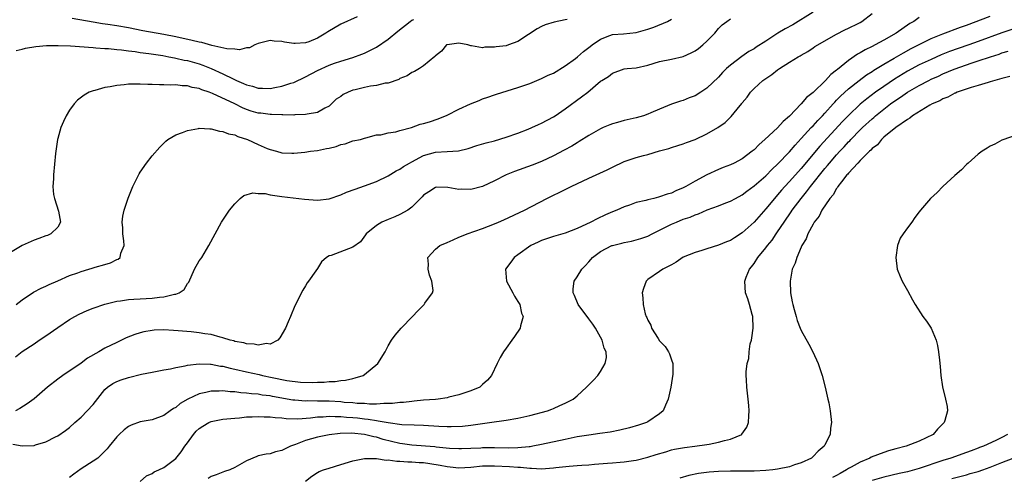
# Model space of a CAD drawing. Units: inches. Extents: x 2547000 to 2550000, y 1542000 to 1545000.
# Drawn here: x 2548465 to 2548631, y 1542626 to 1542703 of the extents above; entities that cross this region are included whole.
import ezdxf

# ---------------------------------------------------------------- set-up
doc = ezdxf.new("R2010")
doc.units = ezdxf.units.IN
doc.header["$MEASUREMENT"] = 0
doc.layers.add('LD25471542_2ft', color=92, linetype='Continuous')

msp = doc.modelspace()

# ---------------------------------------------------------------- linework, layer by layer
at = {"layer": 'LD25471542_2ft'}
for points, elevation in [([(2548463.38, 1542631.38), (2548465, 1542631.05), (2548467, 1542631.15), (2548467.25, 1542631.25), (2548469, 1542631.77), (2548470.61, 1542632.61), (2548471, 1542632.79), (2548472.35, 1542633.65), (2548473, 1542634.18), (2548473.93, 1542635), (2548475, 1542635.92), (2548475.97, 1542637), (2548477, 1542638.1), (2548479, 1542640.61), (2548479.46, 1542641), (2548480.36, 1542641.64), (2548481, 1542641.97), (2548481.74, 1542642.26), (2548483, 1542642.63), (2548485.19, 1542643.19), (2548487, 1542643.58), (2548489, 1542643.96), (2548490.13, 1542644.13), (2548491, 1542644.35), (2548492.63, 1542644.63), (2548493, 1542644.74), (2548495, 1542644.98), (2548496.9, 1542644.9), (2548497, 1542644.91), (2548498.59, 1542644.59), (2548499, 1542644.55), (2548500.23, 1542644.23), (2548501, 1542644.07), (2548503, 1542643.6), (2548505.14, 1542643.14), (2548505.7, 1542643), (2548507.34, 1542642.66), (2548509.84, 1542642.16), (2548512.13, 1542641.87), (2548514.2, 1542641.8), (2548515, 1542641.85), (2548516.15, 1542641.85), (2548517, 1542641.97), (2548518.03, 1542641.97), (2548519, 1542642.15), (2548519.8, 1542642.2), (2548521, 1542642.51), (2548521.43, 1542642.57), (2548522.77, 1542643), (2548523, 1542643.16), (2548525.25, 1542645), (2548526.5, 1542647), (2548527, 1542648), (2548527.58, 1542649), (2548528.16, 1542649.84), (2548529.2, 1542651), (2548531.1, 1542653), (2548532.03, 1542653.97), (2548533.08, 1542655), (2548533.24, 1542655.24), (2548534.53, 1542657), (2548534.61, 1542657.39), (2548534.38, 1542659), (2548534, 1542660), (2548533.78, 1542661), (2548533.83, 1542661.83), (2548533.73, 1542663), (2548535, 1542664.41), (2548535.75, 1542665), (2548537, 1542665.54), (2548538, 1542666), (2548539, 1542666.41), (2548539.4, 1542666.6), (2548540.4, 1542667), (2548543, 1542667.92), (2548545, 1542668.7), (2548545.72, 1542669), (2548546.61, 1542669.39), (2548550.09, 1542671), (2548553.87, 1542673), (2548555, 1542673.55), (2548555.99, 1542674.01), (2548557.99, 1542675), (2548561, 1542676.44), (2548564.13, 1542677.87), (2548565, 1542678.31), (2548567, 1542679.24), (2548569, 1542679.93), (2548570.29, 1542680.29), (2548571, 1542680.46), (2548573, 1542681.04), (2548574.54, 1542681.46), (2548575, 1542681.63), (2548576.06, 1542681.94), (2548577, 1542682.25), (2548577.54, 1542682.46), (2548579, 1542682.99), (2548581, 1542683.92), (2548582.85, 1542685), (2548584.12, 1542685.88), (2548585.12, 1542686.88), (2548586.15, 1542688.15), (2548586.93, 1542689.07), (2548587, 1542689.19), (2548587.84, 1542690.16), (2548588.4, 1542691), (2548589, 1542691.65), (2548590.48, 1542693), (2548591, 1542693.34), (2548592.03, 1542693.97), (2548593, 1542694.79), (2548593.3, 1542695), (2548595, 1542696.11), (2548596.49, 1542697), (2548596.83, 1542697.17), (2548597, 1542697.3), (2548598.09, 1542697.91), (2548599, 1542698.5), (2548599.28, 1542698.72), (2548603, 1542700.86), (2548604.41, 1542701.59), (2548605, 1542701.84), (2548606.66, 1542702.66), (2548607, 1542702.83), (2548607.28, 1542703), (2548609, 1542704.36)], 8090), ([(2548599, 1542704.58), (2548595.56, 1542702.44), (2548594.26, 1542701.74), (2548593.03, 1542701), (2548591, 1542699.67), (2548589.37, 1542698.63), (2548589, 1542698.37), (2548588.12, 1542697.88), (2548586.95, 1542697.05), (2548585, 1542695.58), (2548584.35, 1542695), (2548583.67, 1542694.33), (2548583, 1542693.56), (2548581, 1542691.68), (2548579.97, 1542691), (2548579, 1542690.38), (2548577.98, 1542690.02), (2548577, 1542689.59), (2548576.53, 1542689.48), (2548575, 1542688.97), (2548573, 1542688.15), (2548571.49, 1542687.49), (2548571, 1542687.25), (2548570.25, 1542687), (2548569, 1542686.64), (2548567, 1542686.19), (2548565.86, 1542685.86), (2548565, 1542685.64), (2548564.54, 1542685.46), (2548563.45, 1542685), (2548563, 1542684.8), (2548561, 1542683.64), (2548559.38, 1542682.62), (2548559, 1542682.42), (2548558.12, 1542681.88), (2548556.83, 1542681.17), (2548555, 1542680.21), (2548553, 1542679.27), (2548551.39, 1542678.61), (2548548.43, 1542677.57), (2548546.99, 1542677.01), (2548545, 1542676), (2548543, 1542675.04), (2548541, 1542674.5), (2548539.46, 1542674.54), (2548539, 1542674.5), (2548537.13, 1542674.87), (2548535.11, 1542674.89), (2548535, 1542674.87), (2548533.9, 1542674.1), (2548533, 1542673.54), (2548532.76, 1542673.24), (2548532.49, 1542673), (2548531, 1542671.49), (2548530.34, 1542671), (2548529, 1542670.29), (2548528.11, 1542669.89), (2548527, 1542669.44), (2548525.95, 1542669), (2548525, 1542668.39), (2548523.28, 1542667), (2548523.18, 1542666.82), (2548522.33, 1542665.67), (2548521, 1542664.71), (2548517.34, 1542663.34), (2548517, 1542663.27), (2548516.56, 1542663), (2548515.72, 1542662.28), (2548515, 1542661.14), (2548514.72, 1542660.72), (2548513.52, 1542659), (2548513.29, 1542658.71), (2548513, 1542658.21), (2548512.53, 1542657.47), (2548511.21, 1542654.79), (2548510.44, 1542653), (2548510.07, 1542652.07), (2548509.62, 1542651), (2548508.64, 1542649.36), (2548508.29, 1542649), (2548507, 1542648.32), (2548506.39, 1542648.39), (2548505, 1542648.13), (2548504.32, 1542648.32), (2548503, 1542648.36), (2548502.52, 1542648.52), (2548501, 1542648.78), (2548500.84, 1542648.84), (2548500.21, 1542649), (2548499, 1542649.38), (2548498.52, 1542649.48), (2548497, 1542649.92), (2548495.93, 1542650.07), (2548495, 1542650.24), (2548493.62, 1542650.38), (2548491.42, 1542650.58), (2548490.62, 1542650.62), (2548489, 1542650.74), (2548487.33, 1542650.67), (2548487, 1542650.64), (2548485.61, 1542650.39), (2548485, 1542650.24), (2548484.05, 1542649.95), (2548482.62, 1542649.38), (2548481.84, 1542649), (2548481, 1542648.61), (2548479, 1542647.61), (2548477.99, 1542647), (2548476.06, 1542645.94), (2548475, 1542645.1), (2548471.87, 1542643), (2548471, 1542642.37), (2548469.27, 1542641), (2548467, 1542639.03), (2548465.81, 1542638.19), (2548464.6, 1542637.4), (2548463.87, 1542637)], 8088), ([(2548557.32, 1542703.32), (2548557, 1542703.24), (2548555.12, 1542702.88), (2548553.6, 1542702.4), (2548553, 1542702.14), (2548552.27, 1542701.73), (2548550.8, 1542700.8), (2548549, 1542699.61), (2548547.38, 1542699), (2548547, 1542698.88), (2548545.3, 1542698.7), (2548545, 1542698.62), (2548543.37, 1542698.63), (2548543, 1542698.53), (2548541.13, 1542698.87), (2548541, 1542698.85), (2548540.52, 1542699), (2548539, 1542699.28), (2548537, 1542699.05), (2548536.9, 1542699), (2548536.02, 1542697.98), (2548535, 1542697.15), (2548534.93, 1542697.07), (2548533, 1542695.47), (2548532.31, 1542695), (2548531.48, 1542694.52), (2548531, 1542694.34), (2548530.22, 1542693.78), (2548529, 1542693.3), (2548528.83, 1542693.17), (2548527, 1542692.54), (2548526.52, 1542692.52), (2548525, 1542692.12), (2548524.03, 1542692.03), (2548523, 1542691.81), (2548521.4, 1542691.4), (2548521, 1542691.32), (2548520.21, 1542691), (2548519.38, 1542690.62), (2548519, 1542690.29), (2548518.21, 1542689.79), (2548517, 1542688.65), (2548516.29, 1542688.29), (2548515, 1542687.55), (2548513.29, 1542687.29), (2548513, 1542687.2), (2548511.16, 1542687.16), (2548511, 1542687.13), (2548509.15, 1542687.15), (2548509, 1542687.14), (2548507.21, 1542687.21), (2548507, 1542687.2), (2548505.42, 1542687.42), (2548505, 1542687.47), (2548503.81, 1542687.81), (2548503, 1542688.07), (2548502.34, 1542688.34), (2548501, 1542689), (2548497.22, 1542690.78), (2548496.66, 1542691), (2548495.42, 1542691.42), (2548495, 1542691.61), (2548493.81, 1542691.81), (2548493, 1542692.06), (2548492.07, 1542692.07), (2548491, 1542692.22), (2548490.18, 1542692.18), (2548489, 1542692.25), (2548488.23, 1542692.23), (2548487, 1542692.3), (2548486.29, 1542692.29), (2548485, 1542692.38), (2548484.34, 1542692.34), (2548483, 1542692.36), (2548482.25, 1542692.25), (2548481, 1542692.15), (2548479.9, 1542691.9), (2548479, 1542691.78), (2548477.3, 1542691.3), (2548477, 1542691.25), (2548476.35, 1542691), (2548475.48, 1542690.52), (2548474.37, 1542689.63), (2548473.78, 1542689), (2548473, 1542687.94), (2548472.44, 1542687), (2548471.97, 1542686.03), (2548471.55, 1542685), (2548471, 1542683.14), (2548470.96, 1542683), (2548470.67, 1542681), (2548470.63, 1542680.63), (2548470.3, 1542677), (2548470.3, 1542676.3), (2548470.19, 1542675), (2548470.32, 1542673.68), (2548470.47, 1542673), (2548471.15, 1542670.85), (2548471.49, 1542669), (2548471, 1542668.12), (2548469.86, 1542667), (2548469.26, 1542666.74), (2548469, 1542666.66), (2548467.81, 1542666.19), (2548467, 1542665.9), (2548464.97, 1542665.03), (2548463, 1542663.86)], 8082), ([(2548463.84, 1542646.16), (2548465, 1542647.04), (2548467, 1542648.37), (2548467.89, 1542649), (2548469, 1542649.73), (2548471, 1542651.15), (2548473, 1542652.46), (2548473.92, 1542653), (2548474.62, 1542653.38), (2548475.99, 1542654.01), (2548477, 1542654.41), (2548479, 1542655.08), (2548481, 1542655.57), (2548481.64, 1542655.64), (2548483, 1542655.86), (2548483.9, 1542655.9), (2548485, 1542656), (2548487, 1542656.09), (2548488.27, 1542656.27), (2548489, 1542656.31), (2548490.77, 1542656.77), (2548491, 1542656.79), (2548491.58, 1542657), (2548492.42, 1542657.58), (2548493, 1542658.57), (2548493.2, 1542658.8), (2548494.21, 1542661), (2548495, 1542662.41), (2548495.23, 1542662.77), (2548495.4, 1542663), (2548496.61, 1542665), (2548497.67, 1542667), (2548498.78, 1542669), (2548499.65, 1542670.35), (2548500.09, 1542671), (2548501, 1542672.09), (2548501.92, 1542673), (2548502.52, 1542673.48), (2548504.07, 1542673.93), (2548505, 1542673.85), (2548506.18, 1542673.82), (2548507, 1542673.6), (2548508.6, 1542673.4), (2548509, 1542673.31), (2548512.85, 1542672.85), (2548515, 1542672.72), (2548517, 1542672.93), (2548519, 1542673.63), (2548519.94, 1542674.06), (2548521.41, 1542674.59), (2548523, 1542675.13), (2548525, 1542675.87), (2548527, 1542676.83), (2548528.35, 1542677.65), (2548529, 1542677.96), (2548529.61, 1542678.39), (2548530.61, 1542679), (2548531, 1542679.22), (2548533, 1542680.29), (2548535, 1542680.82), (2548537, 1542680.93), (2548538.91, 1542681.09), (2548540.53, 1542681.47), (2548542.05, 1542681.95), (2548543.6, 1542682.4), (2548545, 1542682.76), (2548547, 1542683.36), (2548549, 1542684.07), (2548550.74, 1542684.74), (2548551.34, 1542685), (2548552.48, 1542685.52), (2548553, 1542685.74), (2548555, 1542686.8), (2548555.32, 1542687), (2548557, 1542688.16), (2548559.79, 1542690.21), (2548560.81, 1542691), (2548563, 1542692.88), (2548563.18, 1542693), (2548564.33, 1542693.67), (2548565, 1542694.23), (2548567, 1542694.94), (2548567.49, 1542695), (2548569, 1542695.13), (2548571, 1542695.57), (2548573, 1542696.18), (2548575, 1542696.58), (2548577, 1542697.04), (2548578.33, 1542697.67), (2548579, 1542698.02), (2548579.57, 1542698.43), (2548580.31, 1542699), (2548581, 1542699.62), (2548582.35, 1542701), (2548583, 1542701.78), (2548583.59, 1542702.41), (2548584.37, 1542703), (2548585, 1542703.42)], 8086), ([(2548463.95, 1542698.05), (2548465, 1542698.27), (2548465.56, 1542698.44), (2548467.28, 1542698.72), (2548469.11, 1542698.89), (2548471.07, 1542698.93), (2548473.17, 1542698.83), (2548477, 1542698.56), (2548477.46, 1542698.54), (2548479, 1542698.41), (2548479.62, 1542698.38), (2548481, 1542698.22), (2548481.84, 1542698.16), (2548483, 1542697.99), (2548484.12, 1542697.88), (2548485, 1542697.73), (2548486.45, 1542697.55), (2548488.81, 1542697.19), (2548489.86, 1542697), (2548490.81, 1542696.81), (2548491, 1542696.78), (2548492.45, 1542696.45), (2548493, 1542696.35), (2548495, 1542695.79), (2548495.59, 1542695.59), (2548497.02, 1542695.02), (2548499, 1542694.13), (2548500.76, 1542693.24), (2548501.1, 1542693.1), (2548501.28, 1542693), (2548502.5, 1542692.5), (2548503, 1542692.25), (2548504.01, 1542692.01), (2548505, 1542691.7), (2548505.7, 1542691.7), (2548507, 1542691.65), (2548507.82, 1542691.82), (2548509, 1542692), (2548510.51, 1542692.51), (2548511, 1542692.64), (2548513, 1542693.6), (2548515, 1542694.66), (2548517, 1542695.56), (2548517.91, 1542695.91), (2548519, 1542696.27), (2548521, 1542696.88), (2548522.55, 1542697.45), (2548523, 1542697.63), (2548525, 1542698.63), (2548527, 1542699.99), (2548528.64, 1542701.36), (2548530.71, 1542703), (2548531, 1542703.19), (2548531.33, 1542703.33)], 8080), ([(2548463.98, 1542655), (2548465, 1542655.84), (2548466.92, 1542657.09), (2548468.23, 1542657.77), (2548469, 1542658.11), (2548469.58, 1542658.42), (2548471, 1542659.06), (2548473, 1542659.94), (2548474.41, 1542660.41), (2548475, 1542660.63), (2548476.28, 1542661), (2548476.83, 1542661.17), (2548477.34, 1542661.34), (2548479, 1542661.82), (2548479.93, 1542662.07), (2548481, 1542662.64), (2548481.27, 1542662.73), (2548481.58, 1542663), (2548481.72, 1542663.72), (2548482.27, 1542665), (2548482.2, 1542665.8), (2548482.04, 1542667), (2548482.02, 1542668.02), (2548481.92, 1542669), (2548482.02, 1542669.98), (2548482.25, 1542671), (2548482.94, 1542673.06), (2548483.52, 1542674.48), (2548483.75, 1542675), (2548484.81, 1542677.19), (2548485, 1542677.47), (2548486.07, 1542679), (2548487, 1542680.19), (2548488.31, 1542681.69), (2548489.3, 1542682.7), (2548489.69, 1542683), (2548491, 1542683.77), (2548492.17, 1542684.17), (2548493, 1542684.52), (2548494.84, 1542684.84), (2548495, 1542684.88), (2548496.77, 1542684.77), (2548497, 1542684.79), (2548498.4, 1542684.4), (2548499, 1542684.36), (2548499.96, 1542683.96), (2548501, 1542683.75), (2548501.51, 1542683.51), (2548503.17, 1542683), (2548505, 1542682.16), (2548506.52, 1542681.48), (2548507, 1542681.29), (2548508.08, 1542681), (2548509, 1542680.73), (2548510.67, 1542680.67), (2548511, 1542680.68), (2548512.86, 1542680.86), (2548513.82, 1542681), (2548515, 1542681.14), (2548516.57, 1542681.43), (2548517, 1542681.54), (2548518.2, 1542681.8), (2548519, 1542682.16), (2548519.73, 1542682.27), (2548521, 1542682.74), (2548522.34, 1542683), (2548523, 1542683.2), (2548523.24, 1542683.24), (2548525, 1542683.77), (2548525.78, 1542683.77), (2548527, 1542684.14), (2548528.29, 1542684.29), (2548529, 1542684.5), (2548530.94, 1542685), (2548532.42, 1542685.58), (2548533, 1542685.71), (2548534, 1542686), (2548535.49, 1542686.51), (2548537, 1542687.13), (2548539, 1542688.1), (2548540.98, 1542689.02), (2548542.41, 1542689.59), (2548543, 1542689.86), (2548543.87, 1542690.13), (2548545, 1542690.57), (2548545.35, 1542690.65), (2548549, 1542691.77), (2548551, 1542692.49), (2548552.2, 1542693), (2548553, 1542693.3), (2548554.14, 1542693.86), (2548555, 1542694.25), (2548557, 1542695.49), (2548558.72, 1542696.72), (2548559.09, 1542697), (2548560.12, 1542697.88), (2548561.25, 1542698.75), (2548561.59, 1542699), (2548563, 1542700.01), (2548564.58, 1542700.58), (2548565, 1542700.75), (2548566.88, 1542700.88), (2548569, 1542701.1), (2548571, 1542701.68), (2548572, 1542702), (2548574.35, 1542703), (2548575, 1542703.36)], 8084), ([(2548617, 1542703.64), (2548616.05, 1542703), (2548615.38, 1542702.62), (2548613.06, 1542701), (2548611, 1542699.81), (2548609.51, 1542699), (2548609, 1542698.74), (2548607.82, 1542698.18), (2548607, 1542697.69), (2548606.54, 1542697.46), (2548605, 1542696.39), (2548603.13, 1542694.87), (2548603, 1542694.74), (2548602.03, 1542693.97), (2548601.11, 1542693), (2548599, 1542690.95), (2548597.91, 1542690.09), (2548597, 1542689.01), (2548595, 1542686.96), (2548593.94, 1542686.06), (2548593, 1542684.97), (2548590.82, 1542683), (2548589.85, 1542682.15), (2548589, 1542681.25), (2548588.71, 1542681), (2548587, 1542679.73), (2548585.62, 1542679), (2548585, 1542678.7), (2548583.78, 1542678.22), (2548583, 1542677.9), (2548581, 1542676.99), (2548579, 1542675.9), (2548577.43, 1542675), (2548577, 1542674.77), (2548575.73, 1542674.27), (2548575, 1542673.91), (2548574.27, 1542673.73), (2548573, 1542673.25), (2548572.79, 1542673.21), (2548572, 1542673), (2548571, 1542672.77), (2548570.67, 1542672.67), (2548569, 1542672.28), (2548567.87, 1542671.87), (2548567, 1542671.58), (2548565.73, 1542671), (2548565, 1542670.7), (2548563.81, 1542670.19), (2548562.44, 1542669.56), (2548561.36, 1542669), (2548559, 1542667.9), (2548557, 1542667.13), (2548555, 1542666.57), (2548553, 1542665.87), (2548552.4, 1542665.6), (2548551.19, 1542665), (2548549, 1542663.42), (2548548.37, 1542663), (2548547.78, 1542662.22), (2548546.91, 1542661), (2548547.06, 1542659), (2548548.15, 1542657), (2548548.43, 1542656.43), (2548549, 1542655.51), (2548549.29, 1542655), (2548549.57, 1542653.57), (2548549.85, 1542653), (2548549.41, 1542651.41), (2548549.38, 1542651), (2548548.42, 1542649.58), (2548547.97, 1542649), (2548547, 1542647.65), (2548546.56, 1542647), (2548545.98, 1542646.02), (2548545.47, 1542645), (2548544.52, 1542643), (2548543.82, 1542642.18), (2548543, 1542641.44), (2548542.78, 1542641.22), (2548542.51, 1542641), (2548541, 1542640.41), (2548539, 1542639.71), (2548537.3, 1542639.3), (2548537, 1542639.21), (2548535.5, 1542639), (2548535.05, 1542638.95), (2548533, 1542638.8), (2548531.38, 1542638.62), (2548531, 1542638.61), (2548529.58, 1542638.42), (2548529, 1542638.4), (2548527.76, 1542638.24), (2548527, 1542638.23), (2548526.26, 1542638.26), (2548525, 1542638.16), (2548523.86, 1542638.14), (2548523, 1542638.22), (2548521.74, 1542638.26), (2548521, 1542638.35), (2548519.56, 1542638.44), (2548519, 1542638.5), (2548517, 1542638.62), (2548515.34, 1542638.66), (2548515, 1542638.65), (2548513.32, 1542638.68), (2548513, 1542638.66), (2548511.19, 1542638.81), (2548511, 1542638.81), (2548510.83, 1542638.83), (2548507.43, 1542639.43), (2548507, 1542639.52), (2548505.67, 1542639.67), (2548505, 1542639.8), (2548503.86, 1542639.86), (2548503, 1542640), (2548502.05, 1542640.05), (2548501, 1542640.23), (2548500.24, 1542640.24), (2548499, 1542640.42), (2548498.35, 1542640.35), (2548497, 1542640.35), (2548496.1, 1542640.1), (2548495, 1542639.86), (2548493.07, 1542639), (2548491.77, 1542638.23), (2548491, 1542637.59), (2548490.62, 1542637.38), (2548490.06, 1542637), (2548489, 1542636.22), (2548487, 1542635.49), (2548485, 1542635.12), (2548483.45, 1542634.55), (2548483, 1542634.35), (2548482.24, 1542633.76), (2548481.4, 1542633), (2548481, 1542632.61), (2548479.72, 1542631), (2548479.41, 1542630.59), (2548479, 1542630.14), (2548477.78, 1542629), (2548477, 1542628.45), (2548475, 1542627.17), (2548473.72, 1542626.28), (2548473, 1542625.73)], 8092), ([(2548521.76, 1542703.76), (2548519, 1542702.51), (2548516.77, 1542701.23), (2548516.44, 1542701), (2548515, 1542700.14), (2548513.56, 1542699.56), (2548513, 1542699.35), (2548511.23, 1542699.23), (2548511, 1542699.24), (2548509.45, 1542699.45), (2548509, 1542699.6), (2548507.66, 1542699.66), (2548507, 1542699.77), (2548505, 1542699.25), (2548504.4, 1542699), (2548503.51, 1542698.49), (2548503, 1542698.5), (2548501.81, 1542698.19), (2548501, 1542698.28), (2548499.67, 1542698.33), (2548497.1, 1542698.9), (2548495.4, 1542699.4), (2548495, 1542699.46), (2548493.77, 1542699.77), (2548491, 1542700.36), (2548489, 1542700.75), (2548485.42, 1542701.42), (2548483, 1542701.91), (2548481, 1542702.26), (2548479.52, 1542702.48), (2548478.59, 1542702.59), (2548477, 1542702.85), (2548473.46, 1542703.46)], 8078), ([(2548484.97, 1542625.03), (2548486.03, 1542625.97), (2548487, 1542626.41), (2548487.34, 1542626.66), (2548488.12, 1542627), (2548489, 1542627.41), (2548491, 1542628.92), (2548491.94, 1542630.06), (2548492.56, 1542631), (2548493, 1542631.59), (2548494.01, 1542633), (2548494.47, 1542633.53), (2548495, 1542634.01), (2548495.59, 1542634.41), (2548496.61, 1542635), (2548497, 1542635.18), (2548499, 1542635.59), (2548499.64, 1542635.64), (2548501, 1542635.78), (2548501.82, 1542635.82), (2548503, 1542635.96), (2548503.98, 1542635.98), (2548505, 1542636.07), (2548506, 1542636), (2548507, 1542635.98), (2548507.85, 1542635.85), (2548509, 1542635.79), (2548509.7, 1542635.7), (2548511.67, 1542635.67), (2548513.82, 1542635.82), (2548515, 1542635.97), (2548516, 1542636), (2548517, 1542636.1), (2548518.04, 1542636.04), (2548519, 1542636.05), (2548519.95, 1542635.95), (2548521, 1542635.88), (2548521.79, 1542635.79), (2548523, 1542635.64), (2548523.59, 1542635.59), (2548525, 1542635.34), (2548525.33, 1542635.33), (2548527, 1542635), (2548529.29, 1542634.71), (2548531.38, 1542634.62), (2548533, 1542634.58), (2548535.59, 1542634.41), (2548537, 1542634.34), (2548537.68, 1542634.32), (2548539.6, 1542634.4), (2548541, 1542634.58), (2548541.39, 1542634.61), (2548544.16, 1542635), (2548547, 1542635.42), (2548549, 1542635.77), (2548551, 1542636.22), (2548553.98, 1542637), (2548554.71, 1542637.29), (2548555, 1542637.42), (2548556.11, 1542637.89), (2548557, 1542638.31), (2548558.37, 1542639), (2548559, 1542639.52), (2548560.6, 1542641), (2548561.8, 1542642.2), (2548562.52, 1542643), (2548563, 1542643.66), (2548563.8, 1542645), (2548563.98, 1542646.02), (2548563.93, 1542647), (2548563.62, 1542647.62), (2548563.25, 1542649), (2548562.11, 1542651), (2548561.67, 1542651.67), (2548561, 1542652.62), (2548559.21, 1542655), (2548558.55, 1542656.55), (2548558.33, 1542657), (2548558.34, 1542657.66), (2548558.53, 1542659), (2548559, 1542659.69), (2548559.8, 1542661), (2548560.4, 1542661.6), (2548561, 1542662.24), (2548561.36, 1542662.64), (2548561.64, 1542663), (2548563, 1542664), (2548564.92, 1542665), (2548565, 1542665.03), (2548566.59, 1542665.41), (2548567, 1542665.52), (2548568.25, 1542665.75), (2548569.8, 1542666.2), (2548571, 1542666.63), (2548571.71, 1542667), (2548574.23, 1542668.23), (2548575, 1542668.63), (2548575.85, 1542669), (2548577, 1542669.47), (2548578.16, 1542669.84), (2548579, 1542670.24), (2548579.59, 1542670.41), (2548581.05, 1542671.05), (2548583, 1542671.72), (2548584.23, 1542672.23), (2548585, 1542672.53), (2548585.83, 1542673), (2548587, 1542673.63), (2548587.77, 1542674.23), (2548589, 1542675.11), (2548591, 1542676.85), (2548592.05, 1542677.95), (2548593, 1542678.81), (2548595, 1542680.92), (2548595.95, 1542682.05), (2548597, 1542683.14), (2548598.7, 1542685), (2548599, 1542685.31), (2548599.79, 1542686.21), (2548600.59, 1542687), (2548601, 1542687.43), (2548602.42, 1542689), (2548602.68, 1542689.32), (2548603, 1542689.63), (2548603.66, 1542690.34), (2548605, 1542691.56), (2548606.8, 1542693), (2548608.05, 1542693.95), (2548609, 1542694.52), (2548609.28, 1542694.72), (2548611, 1542695.74), (2548612.76, 1542696.76), (2548614.31, 1542697.69), (2548615.61, 1542698.39), (2548619, 1542700.09), (2548621, 1542700.89), (2548623.99, 1542702.01), (2548625, 1542702.36), (2548629, 1542703.88)], 8094), ([(2548633, 1542701.73), (2548631, 1542701.07), (2548627, 1542699.59), (2548625.37, 1542699), (2548623.59, 1542698.41), (2548622.11, 1542697.89), (2548620.69, 1542697.31), (2548619, 1542696.56), (2548617, 1542695.61), (2548615, 1542694.54), (2548612.8, 1542693.2), (2548611, 1542691.99), (2548609.58, 1542691), (2548608.1, 1542689.9), (2548607, 1542688.95), (2548605, 1542687.05), (2548603.99, 1542686.01), (2548600.16, 1542681.84), (2548597, 1542678.09), (2548595, 1542675.85), (2548594.19, 1542675), (2548593.63, 1542674.37), (2548593, 1542673.62), (2548592.44, 1542673), (2548591, 1542671.23), (2548589, 1542668.99), (2548587, 1542667.18), (2548585.67, 1542666.33), (2548585, 1542665.88), (2548584.36, 1542665.64), (2548583, 1542665.06), (2548581, 1542664.45), (2548580.18, 1542664.18), (2548579, 1542663.85), (2548577, 1542663.03), (2548575.81, 1542662.19), (2548575, 1542661.75), (2548573.54, 1542661), (2548573, 1542660.6), (2548571, 1542659.24), (2548570.71, 1542659), (2548570.27, 1542657.73), (2548570.04, 1542657), (2548570.13, 1542656.13), (2548570.19, 1542655), (2548570.56, 1542653.44), (2548570.71, 1542653), (2548570.82, 1542652.82), (2548571, 1542652.34), (2548571.51, 1542651.51), (2548571.65, 1542651), (2548572.75, 1542649.25), (2548573, 1542648.87), (2548573.93, 1542647.93), (2548574.52, 1542647), (2548574.69, 1542646.69), (2548575, 1542645.67), (2548575.23, 1542645), (2548575.23, 1542643.23), (2548574.88, 1542641), (2548574.45, 1542639), (2548573.97, 1542637.97), (2548573.58, 1542637), (2548573, 1542636.5), (2548571, 1542635.13), (2548570.76, 1542635), (2548569.44, 1542634.56), (2548567.89, 1542634.11), (2548566.28, 1542633.72), (2548564.6, 1542633.4), (2548562.86, 1542633.14), (2548561, 1542632.9), (2548559, 1542632.58), (2548557, 1542632.17), (2548553, 1542631.29), (2548551.51, 1542631), (2548551.07, 1542630.93), (2548550.92, 1542630.92), (2548549, 1542630.74), (2548547.31, 1542630.69), (2548545, 1542630.74), (2548543, 1542630.72), (2548542.69, 1542630.69), (2548541, 1542630.6), (2548539.44, 1542630.56), (2548539, 1542630.54), (2548537.37, 1542630.63), (2548535.15, 1542630.85), (2548534.89, 1542630.89), (2548531, 1542631.17), (2548529.41, 1542631.41), (2548529, 1542631.45), (2548526.17, 1542632.17), (2548525, 1542632.54), (2548524.6, 1542632.6), (2548522.99, 1542633.01), (2548520.8, 1542633.2), (2548518.84, 1542633.16), (2548517, 1542632.96), (2548515, 1542632.52), (2548513, 1542631.95), (2548511.28, 1542631.28), (2548510.44, 1542631), (2548509, 1542630.28), (2548507.93, 1542630.07), (2548507, 1542629.71), (2548506.34, 1542629.66), (2548505, 1542629.36), (2548504.73, 1542629.27), (2548503, 1542628.52), (2548501, 1542627.39), (2548500.16, 1542627), (2548499.29, 1542626.71), (2548497.83, 1542626.17), (2548497, 1542625.85), (2548496.48, 1542625.52)], 8096), ([(2548513, 1542625.06), (2548514.08, 1542625.92), (2548515, 1542626.53), (2548515.3, 1542626.7), (2548516.07, 1542627), (2548517, 1542627.3), (2548519, 1542627.93), (2548521, 1542628.52), (2548523, 1542628.9), (2548524.9, 1542628.9), (2548525, 1542628.92), (2548526.66, 1542628.66), (2548527, 1542628.7), (2548528.46, 1542628.46), (2548529, 1542628.49), (2548530.35, 1542628.35), (2548531, 1542628.36), (2548532.26, 1542628.26), (2548533, 1542628.22), (2548534.08, 1542628.08), (2548535.82, 1542627.82), (2548537, 1542627.57), (2548537.52, 1542627.52), (2548539, 1542627.35), (2548541, 1542627.46), (2548543, 1542627.66), (2548545, 1542627.69), (2548547.55, 1542627.55), (2548549, 1542627.43), (2548549.43, 1542627.43), (2548551, 1542627.28), (2548551.29, 1542627.29), (2548553, 1542627.2), (2548555, 1542627.35), (2548555.4, 1542627.4), (2548557.65, 1542627.65), (2548559, 1542627.72), (2548559.81, 1542627.81), (2548561, 1542627.87), (2548561.98, 1542627.98), (2548564.15, 1542628.15), (2548565, 1542628.19), (2548566.32, 1542628.32), (2548567, 1542628.34), (2548568.6, 1542628.6), (2548569, 1542628.65), (2548571, 1542629.16), (2548572.39, 1542629.61), (2548574.08, 1542630.08), (2548575, 1542630.38), (2548575.5, 1542630.5), (2548577.2, 1542630.8), (2548578.95, 1542631), (2548581, 1542631.28), (2548581.38, 1542631.38), (2548583, 1542631.67), (2548583.99, 1542631.99), (2548585, 1542632.22), (2548586.91, 1542633), (2548586.95, 1542633.05), (2548587.77, 1542634.23), (2548588.08, 1542635), (2548588.13, 1542636.13), (2548588.19, 1542637), (2548588.09, 1542637.91), (2548588, 1542639), (2548587.76, 1542641), (2548587.73, 1542642.27), (2548587.66, 1542643), (2548587.64, 1542643.64), (2548587.82, 1542645), (2548588.11, 1542645.89), (2548588.16, 1542647), (2548588.36, 1542648.36), (2548588.56, 1542649), (2548588.65, 1542649.35), (2548588.84, 1542651), (2548588.79, 1542653), (2548588.68, 1542653.32), (2548588.24, 1542655), (2548587.96, 1542655.96), (2548587.53, 1542657), (2548587.42, 1542659), (2548587.68, 1542659.68), (2548588.23, 1542661), (2548588.58, 1542661.42), (2548589, 1542661.99), (2548589.66, 1542663), (2548591, 1542664.61), (2548591.28, 1542665), (2548592.06, 1542665.94), (2548592.76, 1542667), (2548593, 1542667.32), (2548594.09, 1542669), (2548595.29, 1542670.71), (2548595.47, 1542671), (2548596.96, 1542673), (2548597.89, 1542674.11), (2548598.55, 1542675), (2548601, 1542678.05), (2548601.44, 1542678.56), (2548601.78, 1542679), (2548603, 1542680.41), (2548603.54, 1542681), (2548604.25, 1542681.74), (2548605, 1542682.57), (2548605.22, 1542682.78), (2548605.41, 1542683), (2548607, 1542684.62), (2548607.38, 1542685), (2548609, 1542686.5), (2548609.28, 1542686.72), (2548609.58, 1542687), (2548611, 1542688.15), (2548612.12, 1542689), (2548613, 1542689.63), (2548613.83, 1542690.17), (2548615, 1542691), (2548617, 1542692.15), (2548618.6, 1542693), (2548619, 1542693.2), (2548620.26, 1542693.74), (2548621, 1542694.09), (2548622.9, 1542694.9), (2548625.97, 1542695.97), (2548627, 1542696.29), (2548629.07, 1542697), (2548630.53, 1542697.47), (2548631, 1542697.65), (2548632.04, 1542697.96)], 8098), ([(2548632.32, 1542693.68), (2548631, 1542693.34), (2548629.8, 1542693), (2548629, 1542692.74), (2548628.65, 1542692.65), (2548627, 1542692.13), (2548625.8, 1542691.8), (2548623.43, 1542691), (2548623.14, 1542690.86), (2548623, 1542690.82), (2548621.83, 1542690.17), (2548621, 1542689.85), (2548620.47, 1542689.53), (2548619.17, 1542689), (2548618.79, 1542688.79), (2548615.86, 1542687), (2548615.41, 1542686.59), (2548615, 1542686.4), (2548613, 1542685.03), (2548611, 1542683.36), (2548610.6, 1542683), (2548609.9, 1542682.1), (2548609, 1542681.45), (2548608.8, 1542681.2), (2548608.55, 1542681), (2548607, 1542679.44), (2548606.58, 1542679), (2548605, 1542677.29), (2548604.88, 1542677.12), (2548604.75, 1542677), (2548603.83, 1542675.83), (2548603.22, 1542675), (2548603.15, 1542674.85), (2548603, 1542674.69), (2548602.41, 1542673.59), (2548601.87, 1542673), (2548600.5, 1542671), (2548600.01, 1542669.99), (2548599.2, 1542669), (2548599, 1542668.66), (2548598.14, 1542667), (2548597.84, 1542666.16), (2548597.11, 1542665), (2548597, 1542664.76), (2548596.24, 1542663), (2548595.98, 1542662.02), (2548595.48, 1542661), (2548595.11, 1542659), (2548595.19, 1542657), (2548595.47, 1542655.47), (2548595.57, 1542655), (2548595.8, 1542654.2), (2548596.12, 1542653), (2548596.33, 1542652.33), (2548596.84, 1542651), (2548597, 1542650.62), (2548598.3, 1542648.3), (2548598.99, 1542646.99), (2548599.87, 1542645), (2548600.17, 1542644.17), (2548600.54, 1542643), (2548601.08, 1542641), (2548601.53, 1542639), (2548601.66, 1542638.34), (2548601.89, 1542637), (2548602.11, 1542635), (2548601.95, 1542634.05), (2548601.89, 1542633), (2548601, 1542631.25), (2548600.88, 1542631), (2548599.85, 1542630.15), (2548599, 1542629.24), (2548598.73, 1542629), (2548597, 1542628.21), (2548595.84, 1542627.84), (2548595, 1542627.54), (2548593, 1542627.1), (2548592.18, 1542627), (2548591, 1542626.89), (2548589, 1542626.8), (2548585, 1542626.78), (2548583, 1542626.72), (2548581.4, 1542626.6), (2548579.61, 1542626.39), (2548577.95, 1542626.05), (2548576.41, 1542625.59)], 8100), ([(2548635, 1542684.26), (2548631.35, 1542683), (2548631, 1542682.86), (2548629.79, 1542682.21), (2548629, 1542681.85), (2548628.5, 1542681.5), (2548627.68, 1542681), (2548627, 1542680.5), (2548625.26, 1542679), (2548625, 1542678.76), (2548624.14, 1542677.86), (2548623, 1542676.86), (2548621.01, 1542675), (2548620.02, 1542673.98), (2548618.92, 1542673), (2548617.19, 1542671), (2548617, 1542670.74), (2548616.22, 1542669.78), (2548615.71, 1542669), (2548615, 1542668), (2548614.25, 1542667), (2548613.75, 1542666.25), (2548613.31, 1542665), (2548613.02, 1542663), (2548613.27, 1542661), (2548613.75, 1542659.75), (2548614.08, 1542659), (2548615, 1542657.37), (2548615.83, 1542655.83), (2548616.3, 1542655), (2548617.63, 1542653), (2548618.22, 1542652.22), (2548619.01, 1542651.01), (2548619.88, 1542649), (2548620.1, 1542648.1), (2548620.27, 1542647), (2548620.4, 1542645.6), (2548620.53, 1542644.53), (2548620.64, 1542643), (2548620.94, 1542641.06), (2548621.47, 1542639), (2548621.72, 1542637.72), (2548621.78, 1542637), (2548621.34, 1542635.34), (2548621.21, 1542635), (2548621.1, 1542634.9), (2548620.09, 1542633.91), (2548619.33, 1542633), (2548617, 1542631.87), (2548614.79, 1542631), (2548613, 1542630.54), (2548611.79, 1542630.21), (2548611, 1542629.96), (2548608.86, 1542629.14), (2548608.62, 1542629), (2548607, 1542628.33), (2548605.45, 1542627.45), (2548605, 1542627.21), (2548604.69, 1542627), (2548603.6, 1542626.4), (2548603, 1542626.03), (2548602.32, 1542625.68)], 8102), ([(2548631.97, 1542633), (2548631, 1542632.49), (2548629.98, 1542631.98), (2548627.87, 1542631), (2548627.23, 1542630.77), (2548627, 1542630.67), (2548625.77, 1542630.23), (2548625, 1542629.93), (2548622.35, 1542629), (2548621, 1542628.59), (2548617, 1542627.24), (2548616.19, 1542627), (2548615, 1542626.69), (2548613.61, 1542626.39), (2548611, 1542625.76), (2548609, 1542625.19)], 8104), ([(2548622.49, 1542625.51), (2548624.07, 1542625.93), (2548625, 1542626.17), (2548625.64, 1542626.36), (2548627, 1542626.74), (2548627.79, 1542627), (2548629, 1542627.46), (2548631, 1542628.26), (2548632.9, 1542629)], 8106)]:
    msp.add_lwpolyline(points, dxfattribs=dict(at, elevation=elevation))

doc.saveas('drawing.dxf')
